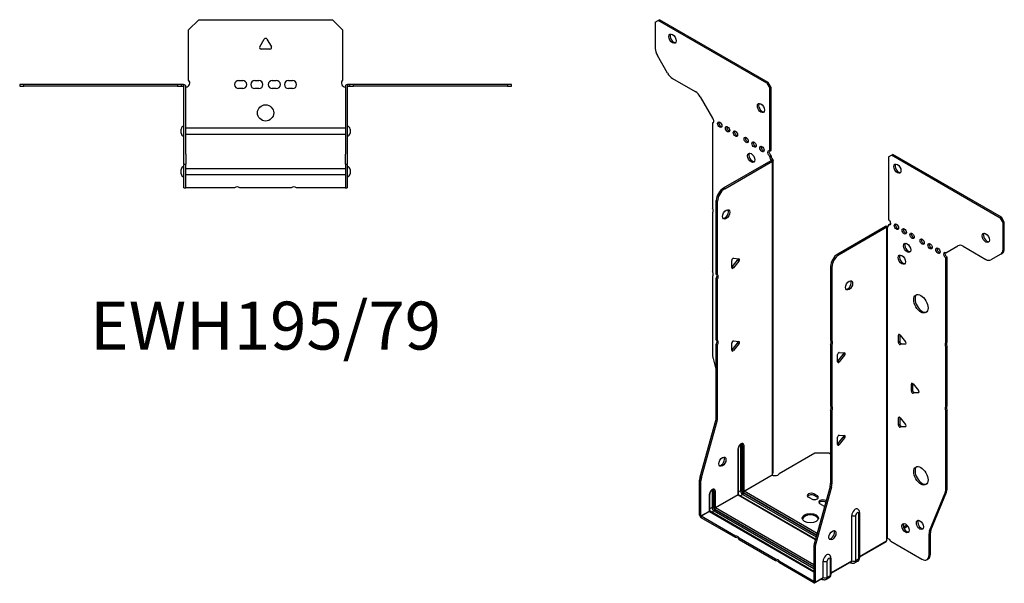
# Model space of a CAD drawing. Units: millimetres. Extents: x -276 to 365, y -351 to 389.
# Drawn here: x -121 to 365, y -351 to -73 of the extents above; entities that cross this region are included whole.
import ezdxf

# ---------------------------------------------------------------- set-up
doc = ezdxf.new("R2010")
doc.units = ezdxf.units.MM
doc.styles.get("Standard").update_dxf_attribs({"font": 'arial.ttf'})

# ---------------------------------------------------------------- blocks, each defined once
blk = doc.blocks.new('EWH195_79-Top')
at = {"layer": ''}
for p, q in [((-38, 26.98), (-33, 31.98)), ((-33, 31.98), (33, 31.98)), ((33, 31.98), (38, 26.98)), ((-38, 2.18), (-38, 26.98)), ((38, 26.98), (38, 2.18)), ((-2.86, 18.63), (-0.69, 22.38)), ((0.69, 22.38), (2.86, 18.63)), ((2.16, 17.43), (-2.16, 17.43)), ((-121.47, 0), (-121.47, -0.9)), ((-119.47, 0), (-121.47, 0)), ((-119.47, -0.9), (-119.47, 0)), ((-43.47, 0), (-119.47, 0)), ((-43.47, 0), (-43.47, -0.9)), ((-41.47, 0), (-43.47, 0)), ((-40.47, 0), (-41.47, 0)), ((-41.47, -0.9), (-41.47, 0)), ((-40.47, -0.6), (-40.47, 0)), ((-13.3, 1.98), (-11.3, 1.98)), ((-5.3, 1.98), (-3.3, 1.98)), ((3.3, 1.98), (5.3, 1.98)), ((11.3, 1.98), (13.3, 1.98)), ((41.47, 0), (40.47, 0)), ((40.47, 0), (40.47, -0.6)), ((43.47, 0), (41.47, 0)), ((41.47, 0), (41.47, -0.9)), ((43.47, -0.9), (43.47, 0)), ((119.47, 0), (43.47, 0)), ((121.47, 0), (119.47, 0)), ((119.47, 0), (119.47, -0.9)), ((121.47, -0.9), (121.47, 0)), ((-121.47, -0.9), (-119.47, -0.9)), ((-43.47, -0.9), (-119.47, -0.9)), ((-43.47, -0.9), (-41.47, -0.9)), ((-41.47, -0.9), (-40.47, -0.9)), ((-40.47, -0.9), (-40.47, -0.6)), ((-40.37, -34.37), (-40.37, -1)), ((-39.47, -34.37), (-39.47, -1)), ((-11.3, -2.02), (-13.3, -2.02)), ((-3.3, -2.02), (-5.3, -2.02)), ((5.3, -2.02), (3.3, -2.02)), ((13.3, -2.02), (11.3, -2.02)), ((39.47, -1), (39.47, -34.37)), ((40.37, -1), (40.37, -34.37)), ((40.47, -0.6), (40.47, -0.9)), ((40.47, -0.9), (41.47, -0.9)), ((41.47, -0.9), (43.47, -0.9)), ((119.47, -0.9), (43.47, -0.9)), ((119.47, -0.9), (121.47, -0.9)), ((-41.72, -24.03), (-41.72, -22.01)), ((-39.47, -21.42), (-39.37, -21.42)), ((-39.37, -21.42), (39.37, -21.42)), ((39.37, -21.42), (39.47, -21.42)), ((41.72, -22.01), (41.72, -24.03)), ((-39.37, -24.62), (-39.47, -24.62)), ((39.37, -24.62), (-39.37, -24.62)), ((39.47, -24.62), (39.37, -24.62)), ((-40.37, -39.37), (-40.37, -34.37)), ((-39.47, -34.37), (-39.47, -39.37)), ((39.47, -39.37), (39.47, -34.37)), ((40.37, -34.37), (40.37, -39.37)), ((-41.72, -44.03), (-41.72, -42.01)), ((-40.37, -39.37), (-40.37, -39.7)), ((-40.37, -39.37), (-39.47, -39.37)), ((-40.37, -50.69), (-40.37, -39.7)), ((-39.47, -39.7), (-39.47, -39.37)), ((-39.47, -50.69), (-39.47, -39.7)), ((-39.47, -41.42), (-39.37, -41.42)), ((-39.37, -41.42), (39.37, -41.42)), ((39.37, -41.42), (39.47, -41.42)), ((39.47, -39.37), (39.47, -39.7)), ((39.47, -39.37), (40.37, -39.37)), ((39.47, -39.7), (39.47, -50.69)), ((40.37, -39.7), (40.37, -39.37)), ((40.37, -39.7), (40.37, -50.69)), ((41.72, -42.01), (41.72, -44.03)), ((-39.37, -44.62), (-39.47, -44.62)), ((39.37, -44.62), (-39.37, -44.62)), ((39.47, -44.62), (39.37, -44.62)), ((-40.37, -51.02), (-40.37, -50.69)), ((-40.37, -51.02), (-39.47, -51.02)), ((-39.47, -50.69), (-39.47, -51.02)), ((-39.47, -51.02), (-39.37, -51.02)), ((-15.32, -51.02), (-39.37, -51.02)), ((12.68, -51.02), (-12.68, -51.02)), ((39.37, -51.02), (15.32, -51.02)), ((39.37, -51.02), (39.47, -51.02)), ((39.47, -51.02), (39.47, -50.69)), ((39.47, -51.02), (40.37, -51.02)), ((40.37, -50.69), (40.37, -51.02))]:
    blk.add_line(p, q, dxfattribs=at)
blk.add_circle((0, -14.02), 4, dxfattribs=at)
for centre, radius, start, end in [((0, 21.98), 0.8, 30, 150), ((-2.16, 18.23), 0.8, 150, 270), ((2.16, 18.23), 0.8, 270, 30), ((-39.5, 0.78), 2.05, 273.5755, 42.9703), ((-13.3, -0.02), 2, 90, 270), ((-11.3, -0.02), 2, 270, 90), ((-5.3, -0.02), 2, 90, 270), ((-3.3, -0.02), 2, 270, 90), ((3.3, -0.02), 2, 90, 270), ((5.3, -0.02), 2, 270, 90), ((11.3, -0.02), 2, 90, 270), ((13.3, -0.02), 2, 270, 90), ((39.5, 0.78), 2.05, 137.0297, 266.4245), ((-40.47, -1), 0.1, 0, 18.3265), ((-40.47, -1), 1, 0, 18.3265), ((40.47, -1), 1, 161.6735, 180), ((40.47, -1), 0.1, 161.6735, 180), ((-40.22, -22.01), 1.5, 95.7392, 180), ((-40.22, -24.03), 1.5, 180, 264.2608), ((40.22, -22.01), 1.5, 0, 84.2608), ((40.22, -24.03), 1.5, 275.7392, 0), ((-40.22, -42.01), 1.5, 95.7392, 180), ((40.22, -42.01), 1.5, 0, 84.2608), ((-40.22, -44.03), 1.5, 180, 264.2608), ((40.22, -44.03), 1.5, 275.7392, 0), ((-14, -52.52), 2, 48.5904, 131.4096), ((14, -52.52), 2, 48.5904, 131.4096)]:
    blk.add_arc(centre, radius, start, end, dxfattribs=at)
for points, knots in [([(-40.47, 0), (-40.34, 0), (-40.21, -0.03), (-39.97, -0.13), (-39.86, -0.2), (-39.71, -0.35), (-39.66, -0.41), (-39.58, -0.54), (-39.55, -0.61), (-39.52, -0.69)], [0, 0, 0, 0, 0.0398384, 0.0398384, 0.0791351, 0.0791351, 0.1025996, 0.1025996, 0.1260856, 0.1260856, 0.1260856, 0.1260856]), ([(39.52, -0.69), (39.56, -0.56), (39.63, -0.45), (39.8, -0.25), (39.9, -0.17), (40.08, -0.08), (40.16, -0.05), (40.31, -0.01), (40.39, 0), (40.47, 0)], [0, 0, 0, 0, 0.0388321, 0.0388321, 0.0776902, 0.0776902, 0.1017558, 0.1017558, 0.1257827, 0.1257827, 0.1257827, 0.1257827]), ([(-40.38, -0.97), (-40.38, -0.96), (-40.38, -0.95), (-40.39, -0.94), (-40.4, -0.93), (-40.42, -0.92), (-40.43, -0.91), (-40.45, -0.9), (-40.46, -0.9), (-40.47, -0.9)], [0, 0, 0, 0, 0.00270019, 0.00270019, 0.00577332, 0.00577332, 0.0095422, 0.0095422, 0.01545704, 0.01545704, 0.01545704, 0.01545704]), ([(-39.37, -1.27), (-39.39, -1.27), (-39.4, -1.27), (-39.41, -1.27), (-39.42, -1.27), (-39.44, -1.26), (-39.45, -1.26), (-39.46, -1.25), (-39.46, -1.24), (-39.47, -1.22), (-39.47, -1.21), (-39.47, -1.21)], [0, 0, 0, 0, 0.00414947, 0.00414947, 0.00985575, 0.00985575, 0.01607896, 0.01607896, 0.022844, 0.022844, 0.03216191, 0.03216191, 0.03216191, 0.03216191]), ([(39.47, -1.21), (39.47, -1.22), (39.47, -1.24), (39.46, -1.25), (39.45, -1.26), (39.44, -1.26), (39.43, -1.27), (39.41, -1.27), (39.4, -1.27), (39.39, -1.27), (39.38, -1.27), (39.37, -1.27)], [0, 0, 0, 0, 0.00748678, 0.00748678, 0.01585951, 0.01585951, 0.02318816, 0.02318816, 0.02824891, 0.02824891, 0.0322523, 0.0322523, 0.0322523, 0.0322523]), ([(40.47, -0.9), (40.47, -0.9), (40.45, -0.9), (40.43, -0.91), (40.42, -0.91), (40.4, -0.93), (40.4, -0.93), (40.39, -0.95), (40.38, -0.95), (40.38, -0.96), (40.38, -0.96), (40.38, -0.97)], [0, 0, 0, 0, 0.00360947, 0.00360947, 0.00631481, 0.00631481, 0.00848354, 0.00848354, 0.00949281, 0.00949281, 0.01048091, 0.01048091, 0.01048091, 0.01048091])]:
    blk.add_open_spline(points, degree=3, knots=knots, dxfattribs=at)
for points in [[(-39.43, -1.27), (-39.41, -1.27), (-39.39, -1.27), (-39.37, -1.27)], [(39.37, -1.27), (39.39, -1.27), (39.41, -1.27), (39.43, -1.27)]]:
    blk.add_open_spline(points, degree=3, dxfattribs=at)
blk = doc.blocks.new('EWH195_79-ISO')
at = {"layer": ''}
for p, q in [((-79.8, 148.17), (-78.38, 148.99)), ((-79.8, 148.17), (-79.8, 135.16)), ((-78.38, 148.99), (-77.75, 149.35)), ((-24.64, 117.96), (-78.38, 148.99)), ((-24.01, 118.33), (-77.75, 149.35)), ((-73.76, 123.02), (-78.76, 131.68)), ((-71.26, 120.38), (-60.05, 113.91)), ((-24.01, 118.33), (-24.64, 117.96)), ((-24.64, 117.96), (-23.23, 115.51)), ((-22.59, 115.88), (-24.01, 118.33)), ((-23.23, 115.51), (-22.59, 115.88)), ((-23.23, 84.48), (-23.23, 115.51)), ((-22.59, 84.85), (-22.59, 115.88)), ((-57.55, 111.27), (-51.51, 100.81)), ((-51.51, 100.81), (-51.51, 100.74)), ((-51.51, 98.43), (-50.88, 98.8)), ((-51.51, 98.43), (-51.51, 56.33)), ((-23.23, 84.48), (-22.59, 84.85)), ((36.83, 82.46), (37.47, 82.83)), ((91.21, 51.81), (37.47, 82.83)), ((-46.12, 66.29), (-22.52, 79.91)), ((-45.48, 65.92), (-21.89, 79.54)), ((-22.59, 82.4), (-23.23, 82.03)), ((-23.23, 81.63), (-23.23, 82.03)), ((-22.59, 81.99), (-23.23, 81.63)), ((-22.59, 81.99), (-22.59, 82.4)), ((-22.52, 80.06), (-22.31, 80.19)), ((-22.52, 79.91), (-22.52, 80.06)), ((-21.89, 79.54), (-22.52, 79.91)), ((-22.5, 79.93), (-21.7, 79.69)), ((-22.31, 80.19), (-21.89, 80.43)), ((-21.89, -74.76), (-21.89, 79.54)), ((-21.59, -74.01), (-21.59, 79.96)), ((35.42, 81.65), (36.83, 82.46)), ((35.42, 81.65), (35.42, 50.62)), ((90.57, 51.44), (36.83, 82.46)), ((-45.48, 65.92), (-46.12, 66.29)), ((-49.66, 23.85), (-49.66, 60.16)), ((-49.66, 60.16), (-49.02, 59.8)), ((-49.02, 23.48), (-49.02, 59.8)), ((-51.51, 54.17), (-51.51, 24.9)), ((91.21, 51.81), (90.57, 51.44)), ((90.57, 51.44), (91.99, 48.99)), ((92.62, 49.36), (91.21, 51.81)), ((91.99, 48.99), (92.62, 49.36)), ((91.99, 35.98), (91.99, 48.99)), ((92.62, 36.35), (92.62, 49.36)), ((33.93, 47.31), (10.34, 33.69)), ((34.57, 46.95), (10.97, 33.32)), ((34.57, 46.95), (33.93, 47.31)), ((34.6, 46.96), (34.19, 47.42)), ((34.57, -107.36), (34.57, 46.95)), ((34.92, 47.14), (34.71, 47.02)), ((34.71, 47.02), (34.71, -106.8)), ((35.35, 47.38), (34.92, 47.14)), ((35.42, 48.17), (36.06, 48.54)), ((35.42, 48.17), (35.42, 47.76)), ((63.7, 34.29), (69.74, 37.78)), ((72.24, 37.53), (83.45, 31.05)), ((90.95, 33.69), (91.59, 34.06)), ((92.62, 36.35), (91.99, 35.98)), ((-41.98, 27), (-41.98, 30.54)), ((-41.77, 27.3), (-39.12, 30.59)), ((-41.14, 31.59), (-38.48, 31.36)), ((-38.48, 30.23), (-41.14, 26.93)), ((-38.48, 30.23), (-39.12, 30.59)), ((10.97, 33.32), (10.34, 33.69)), ((64.34, 32.21), (63.7, 31.84)), ((63.7, -10.19), (63.7, 31.84)), ((64.34, -9.82), (64.34, 32.21)), ((90.95, 33.69), (85.95, 30.81)), ((-41.14, 26.93), (-41.77, 27.3)), ((6.8, 27.57), (6.8, -8.75)), ((6.8, 27.57), (7.44, 27.2)), ((7.44, 27.2), (7.44, -9.12)), ((-51.51, 22.74), (-51.51, -16.3)), ((-49.66, 23.85), (-49.02, 23.48)), ((-49.66, -8.57), (-49.66, 21.69)), ((-49.02, 21.32), (-49.66, 21.69)), ((-49.02, -8.93), (-49.02, 21.32)), ((-49.66, -8.57), (-49.02, -8.93)), ((-41.14, -9.23), (-38.48, -9.47)), ((6.8, -8.75), (7.44, -9.12)), ((40.9, -6.05), (40.34, -6.38)), ((40.34, -9.91), (40.34, -6.38)), ((40.97, -9.55), (40.34, -9.91)), ((40.97, -6.1), (40.97, -9.55)), ((41.18, -6.3), (43.83, -9.6)), ((-49.66, -46.86), (-49.66, -10.73)), ((-49.02, -11.09), (-49.66, -10.73)), ((-49.02, -47.22), (-49.02, -11.09)), ((-41.98, -13.82), (-41.98, -10.29)), ((-41.77, -13.53), (-39.12, -10.23)), ((-41.14, -13.9), (-41.77, -13.53)), ((-38.48, -10.6), (-41.14, -13.9)), ((-38.48, -10.6), (-39.12, -10.23)), ((6.8, -10.91), (6.8, -41.16)), ((7.44, -11.28), (6.8, -10.91)), ((7.44, -11.28), (7.44, -41.53)), ((41.82, -10.6), (41.18, -10.97)), ((43.83, -10.73), (41.18, -10.97)), ((41.82, -10.6), (44.11, -10.4)), ((44.04, -10.61), (43.83, -10.73)), ((63.7, -10.19), (64.34, -9.82)), ((64.34, -11.98), (63.7, -12.35)), ((63.7, -41.62), (63.7, -12.35)), ((64.34, -41.26), (64.34, -11.98)), ((-51.28, -17.9), (-49.66, -23.72)), ((10.23, -19.47), (10.23, -15.94)), ((10.44, -19.18), (13.09, -15.88)), ((10.44, -19.18), (11.08, -19.55)), ((11.08, -14.88), (13.73, -15.12)), ((13.73, -16.25), (11.08, -19.55)), ((13.09, -15.88), (13.73, -16.25)), ((47.26, -30.14), (46.7, -30.47)), ((46.7, -34), (46.7, -30.47)), ((47.34, -33.63), (46.7, -34)), ((47.34, -30.19), (47.34, -33.63)), ((47.55, -30.39), (50.2, -33.69)), ((48.18, -34.69), (47.55, -35.06)), ((50.2, -34.82), (47.55, -35.06)), ((48.18, -34.69), (50.48, -34.48)), ((50.41, -34.7), (50.2, -34.82)), ((6.8, -41.16), (7.44, -41.53)), ((6.8, -43.32), (6.8, -79.45)), ((7.44, -43.69), (6.8, -43.32)), ((7.44, -43.69), (7.44, -79.82)), ((63.7, -41.62), (64.34, -41.26)), ((64.34, -43.42), (63.7, -43.78)), ((64.34, -82.45), (64.34, -43.42)), ((-57.66, -76.3), (-49.89, -48.46)), ((-49.89, -48.46), (-49.26, -48.82)), ((-49.02, -47.22), (-49.66, -46.86)), ((40.9, -46.88), (40.34, -47.2)), ((40.34, -50.74), (40.34, -47.2)), ((40.97, -46.92), (40.97, -50.37)), ((41.18, -47.13), (43.83, -50.43)), ((63.7, -82.82), (63.7, -43.78)), ((-57.02, -76.67), (-49.26, -48.82)), ((40.97, -50.37), (40.34, -50.74)), ((41.82, -51.43), (41.18, -51.79)), ((43.83, -51.56), (41.18, -51.79)), ((41.82, -51.43), (44.11, -51.22)), ((44.04, -51.44), (43.83, -51.56)), ((10.23, -60.3), (10.23, -56.76)), ((10.44, -60.01), (13.09, -56.71)), ((11.08, -55.71), (13.73, -55.94)), ((13.73, -57.08), (11.08, -60.37)), ((13.09, -56.71), (13.73, -57.08)), ((-38.94, -62.58), (-38.94, -85.03)), ((-38.8, -84.82), (-38.8, -62.37)), ((-37.63, -60.72), (-37.63, -83.17)), ((-36.93, -83.17), (-36.93, -60.72)), ((-36.93, -60.72), (-36.68, -60.86)), ((-36.68, -60.86), (-36.68, -83.31)), ((-35.97, -83.31), (-35.97, -60.86)), ((10.44, -60.01), (11.08, -60.37)), ((-18.6, -74.57), (-1.06, -64.44)), ((-1.06, -64.44), (6.01, -64.44)), ((6.01, -64.44), (6.8, -64.9)), ((-57.02, -76.67), (-57.66, -76.3)), ((-35.97, -83.31), (-22.03, -75.27)), ((-22, -75.41), (-35.9, -83.44)), ((-57.89, -95.24), (-57.89, -77.9)), ((-57.89, -77.9), (-57.26, -78.27)), ((-57.26, -95.6), (-57.26, -78.27)), ((6.57, -81.05), (-1.2, -108.9)), ((7.2, -81.42), (-0.56, -109.26)), ((6.57, -81.05), (7.2, -81.42)), ((7.44, -79.82), (6.8, -79.45)), ((64.34, -82.45), (63.7, -82.82)), ((-53.08, -85.11), (-53.08, -93.19)), ((-52.94, -92.99), (-52.94, -84.91)), ((-51.78, -83.25), (-51.78, -91.34)), ((-51.07, -91.34), (-51.07, -83.25)), ((-51.07, -83.25), (-50.82, -83.4)), ((-50.82, -83.4), (-50.82, -91.48)), ((-50.11, -91.48), (-50.11, -83.4)), ((-50.11, -91.48), (-38.94, -85.03)), ((-38.87, -85.15), (-50.04, -91.6)), ((-38.87, -85.15), (-0.72, -107.18)), ((-37.63, -83.17), (-38.8, -83.84)), ((-0.68, -107.03), (-38.62, -85.13)), ((-36.61, -84.95), (-37.77, -85.62)), ((-36.61, -84.95), (-0.36, -105.88)), ((-36.25, -84.05), (-0.09, -104.93)), ((-0.16, -105.17), (-36.25, -84.34)), ((0.1, -104.22), (-35.9, -83.44)), ((-2.69, -87.18), (-4.1, -86.36)), ((-1.27, -84.73), (0.14, -85.55)), ((-1.27, -84.73), (-1.27, -85.47)), ((0.14, -86.28), (-1.27, -85.47)), ((0.14, -85.55), (0.14, -86.28)), ((55.7, -103.02), (63.47, -84.15)), ((56.34, -102.66), (64.11, -83.78)), ((63.47, -84.15), (64.11, -83.78)), ((-51.78, -91.34), (-52.94, -92.01)), ((-50.4, -92.21), (-1.43, -120.48)), ((-1.43, -119.67), (-50.04, -91.6)), ((2.97, -90.45), (1.56, -89.63)), ((4.38, -88), (4.6, -88.12)), ((4.38, -88), (4.38, -88.73)), ((4.42, -88.75), (4.38, -88.73)), ((-57.89, -95.24), (-57.26, -95.6)), ((-57.26, -95.6), (-53.08, -93.19)), ((-53.01, -93.32), (-57.19, -95.73)), ((-40.18, -105.54), (-57.19, -95.73)), ((-57.19, -95.73), (-57.19, -96.46)), ((-40.18, -106.28), (-57.19, -96.46)), ((-53.01, -93.32), (-1.43, -123.1)), ((-1.43, -122.93), (-52.76, -93.29)), ((-50.75, -93.11), (-51.91, -93.78)), ((-50.75, -93.11), (-1.43, -121.59)), ((-1.43, -120.77), (-50.4, -92.5)), ((17.23, -117.79), (17.23, -95.34)), ((19.24, -117.73), (19.24, -95.28)), ((20.67, -94.45), (20.67, -116.91)), ((21.11, -93.84), (21.11, -116.3)), ((44.54, -100.17), (42.83, -101.15)), ((44.93, -100.68), (43.08, -101.75)), ((-40.18, -106.28), (-40.18, -105.54)), ((-20.38, -116.97), (-38.31, -106.62)), ((-38.31, -106.62), (-38.31, -107.36)), ((55.47, -104.35), (56.1, -103.98)), ((55.47, -114.86), (55.47, -104.35)), ((56.34, -102.66), (55.7, -103.02)), ((56.1, -114.5), (56.1, -103.98)), ((-20.38, -117.71), (-38.31, -107.36)), ((-1.43, -110.49), (-1.43, -127.83)), ((-1.43, -110.49), (-0.8, -110.86)), ((-0.56, -109.26), (-1.2, -108.9)), ((-0.8, -110.86), (-0.8, -128.2)), ((21.11, -115.55), (34.42, -107.86)), ((34.18, -108.34), (21.11, -115.89)), ((36.52, -108), (51.93, -116.9)), ((6.97, -116.38), (6.97, -124.46)), ((56.1, -114.5), (55.47, -114.86)), ((-20.38, -117.71), (-20.38, -116.97)), ((-1.5, -127.87), (-18.51, -118.05)), ((-18.51, -118.05), (-18.51, -118.79)), ((-1.5, -128.61), (-18.51, -118.79)), ((3.09, -125.95), (3.09, -117.87)), ((5.1, -125.9), (5.1, -117.81)), ((6.53, -116.99), (6.53, -125.07)), ((6.97, -123.72), (17.23, -117.79)), ((17.03, -118.25), (6.97, -124.06)), ((16.48, -118.56), (16.83, -118.76)), ((20.18, -117.98), (18.76, -118.81)), ((20.67, -116.91), (19.24, -117.73)), ((54.43, -117.15), (55.07, -116.78)), ((2.88, -126.41), (-1, -128.66)), ((-0.8, -128.2), (3.09, -125.95)), ((6.04, -126.15), (4.61, -126.97)), ((6.53, -125.07), (5.1, -125.9)), ((-1.5, -127.87), (-1.43, -127.83)), ((-1.5, -128.61), (-1.5, -127.87)), ((-1.43, -127.83), (-0.8, -128.2)), ((2.34, -126.73), (2.69, -126.93))]:
    blk.add_line(p, q, dxfattribs=at)
for centre, major_axis in [((-71.31, 140.01), (1.25, -2.17)), ((-27.61, 105.79), (1.25, -2.17)), ((-47.98, 97.55), (-0.75, 1.3)), ((-44.09, 95.3), (-0.75, 1.3)), ((-40.2, 93.06), (-0.75, 1.3)), ((-34.9, 89.99), (-0.75, 1.3)), ((-31.01, 87.75), (-0.75, 1.3)), ((-32.42, 81.22), (1.25, -2.17)), ((-27.12, 85.5), (-0.75, 1.3)), ((39.8, 75.85), (-1.25, 2.17)), ((-44.78, 53.26), (1.25, 2.17)), ((39.31, 47.15), (-0.75, 1.3)), ((43.2, 44.91), (-0.75, 1.3)), ((47.09, 42.66), (-0.75, 1.3)), ((83.5, 41.64), (-1.25, 2.17)), ((44.61, 36.74), (-1.25, 2.17)), ((52.04, 39.8), (-0.75, 1.3)), ((55.93, 37.56), (-0.75, 1.3)), ((59.82, 35.31), (-0.75, 1.3)), ((42, 30.9), (-1.25, 2.17)), ((15.92, 18.22), (-1.25, -2.17)), ((51.4, 9.14), (-2.5, 4.33)), ((-46.65, -68.82), (1.25, 2.17)), ((51.4, -75.77), (-2.5, 4.33)), ((-3.18, -96.69), (4, 0)), ((43.8, -101.6), (-1.25, 2.17)), ((50.94, -100), (-1.25, 2.17)), ((7.69, -105.09), (-1.25, -2.17))]:
    blk.add_ellipse(centre, major_axis=major_axis, ratio=0.57735, dxfattribs=at)
for centre, major_axis, start_param, end_param in [((-70.68, 140.37), (-1.25, 2.17), 0.257391, 2.884202), ((-76.26, 133.12), (-2.5, 4.33), 0.785398, 1.570796), ((-71.26, 124.46), (-2.5, 4.33), 1.570796, 2.356194), ((-60.05, 109.82), (-2.5, 4.33), 4.712389, 5.497787), ((-26.98, 106.16), (-1.25, 2.17), 0.257391, 2.884202), ((-51.87, 99.79), (0.75, -1.3), 5.837624, 8.299543), ((-51.23, 100.16), (0.75, -1.3), 5.837624, 5.845036), ((-47.34, 97.91), (0.75, -1.3), 3.579742, 5.845036), ((-43.45, 95.67), (0.75, -1.3), 3.579742, 5.845036), ((-39.56, 93.42), (0.75, -1.3), 3.579742, 5.845036), ((-34.26, 90.36), (0.75, -1.3), 3.579742, 5.845036), ((-30.37, 88.12), (0.75, -1.3), 3.579742, 5.845036), ((-31.79, 81.58), (-1.25, 2.17), 0.257391, 2.884202), ((-26.48, 85.87), (0.75, -1.3), 3.579742, 5.845036), ((-23.23, 83.26), (-0.75, 1.3), 5.497787, 8.63938), ((-22.59, 83.63), (0.75, -1.3), 3.579742, 5.497787), ((-22.17, 81.01), (0.75, -1.3), 3.926991, 5.15795), ((-21.53, 81.38), (-0.75, 1.3), 0.785398, 2.016358), ((-22.59, 79.95), (0.1, 0), 5.497787, 5.817645), ((-22.59, 79.95), (-1, 0), 2.356194, 2.676053), ((40.44, 76.22), (-1.25, 2.17), 0.257391, 2.884202), ((-46.12, 62.2), (-2.5, -4.33), 3.926991, 5.497787), ((-45.48, 61.84), (2.5, 4.33), 0.785398, 2.356194), ((-52.58, 55.87), (1, -1.73), 0.062664, 1.508132), ((-45.41, 53.63), (-1.25, -2.17), 0.257391, 2.884202), ((35.42, 49.4), (0.75, -1.3), 5.497787, 8.63938), ((34.64, 46.91), (1, 0), 2.036336, 2.356194), ((34.64, 46.91), (-0.1, 0), 5.177929, 5.497787), ((34.36, 48.38), (0.75, -1.3), 5.837624, 7.068583), ((35, 48.74), (-0.75, 1.3), 2.696031, 2.703444), ((36.06, 49.76), (0.75, -1.3), 5.497787, 5.845036), ((39.95, 47.52), (0.75, -1.3), 3.579742, 5.845036), ((43.83, 45.27), (0.75, -1.3), 3.579742, 5.845036), ((47.72, 43.03), (0.75, -1.3), 3.579742, 5.845036), ((84.14, 42.01), (-1.25, 2.17), 0.257391, 2.884202), ((45.25, 37.11), (-1.25, 2.17), 0.257391, 2.884202), ((52.67, 40.17), (0.75, -1.3), 3.579742, 5.845036), ((56.56, 37.93), (0.75, -1.3), 3.579742, 5.845036), ((60.45, 35.68), (0.75, -1.3), 3.579742, 5.845036), ((63.7, 33.07), (-0.75, 1.3), 5.497787, 8.63938), ((64.34, 33.43), (0.75, -1.3), 3.579742, 5.497787), ((72.24, 33.45), (-2.5, 4.33), 5.497787, 6.283185), ((88.45, 38.02), (2.5, -4.33), 0, 0.785398), ((89.09, 38.39), (2.5, -4.33), 0, 0.785398), ((-41.42, 30.87), (0.4, 0.693), 0.261799, 2.356194), ((-39.4, 31), (0.4, 0.693), 4.45059, 5.603046), ((-38.77, 30.63), (0.4, 0.693), 4.45059, 6.544985), ((10.34, 29.61), (-2.5, -4.33), 3.926991, 5.497787), ((10.97, 29.24), (2.5, 4.33), 0.785398, 2.356194), ((42.63, 31.27), (-1.25, 2.17), 0.257391, 2.884202), ((83.45, 35.14), (2.5, -4.33), 5.497787, 6.283185), ((-52.58, 24.43), (1, -1.73), 0.062664, 1.508132), ((-42.06, 27.7), (0.4, 0.693), 4.052319, 4.45059), ((-41.42, 27.33), (-0.4, -0.693), 5.497787, 7.592182), ((-50.72, 22.16), (1, 1.73), 4.775053, 6.220521), ((-50.08, 21.79), (1, 1.73), 4.775053, 6.220521), ((15.29, 18.59), (-1.25, -2.17), 0.257391, 2.884202), ((52.04, 9.51), (-2.5, 4.33), 0.127625, 3.013967), ((-50.72, -10.26), (1, 1.73), 4.775053, 6.220521), ((-50.08, -10.63), (1, 1.73), 4.775053, 6.220521), ((-41.42, -9.96), (0.4, 0.693), 0.261799, 2.356194), ((-39.4, -9.83), (0.4, 0.693), 4.45059, 5.603046), ((-38.77, -10.2), (0.4, 0.693), 4.45059, 6.544985), ((5.74, -10.44), (1, 1.73), 4.775053, 6.220521), ((6.38, -10.81), (1, 1.73), 4.775053, 6.220521), ((40.9, -6.71), (-0.4, 0.693), 4.974188, 7.068583), ((41.54, -9.87), (0.4, -0.693), 3.926991, 6.021386), ((43.55, -10), (0.4, -0.693), 6.021386, 8.115781), ((-42.06, -13.13), (0.4, 0.693), 4.052319, 4.45059), ((-41.42, -13.49), (-0.4, -0.693), 5.497787, 7.592182), ((40.9, -10.24), (0.4, -0.693), 3.926991, 6.021386), ((64.76, -11.88), (-1, 1.73), 0.062664, 1.508132), ((65.4, -11.51), (-1, 1.73), 0.062664, 1.508132), ((-47.98, -18.34), (-2.5, 4.33), 0.785398, 1.151917), ((10.8, -15.61), (0.4, 0.693), 0.261799, 2.356194), ((10.16, -18.78), (0.4, 0.693), 4.052319, 4.45059), ((12.81, -15.48), (0.4, 0.693), 4.45059, 5.603046), ((13.45, -15.85), (0.4, 0.693), 4.45059, 6.544985), ((10.8, -19.15), (-0.4, -0.693), 5.497787, 7.592182), ((47.26, -30.79), (-0.4, 0.693), 4.974188, 7.068583), ((47.26, -34.33), (0.4, -0.693), 3.926991, 6.021386), ((47.9, -33.96), (0.4, -0.693), 3.926991, 6.021386), ((49.92, -34.09), (0.4, -0.693), 6.021386, 8.115781), ((5.74, -42.86), (1, 1.73), 4.775053, 6.220521), ((6.38, -43.22), (1, 1.73), 4.775053, 6.220521), ((64.76, -43.32), (-1, 1.73), 0.062664, 1.508132), ((65.4, -42.95), (-1, 1.73), 0.062664, 1.508132), ((-53.19, -48.9), (-2.5, -4.33), 1.989675, 2.356194), ((-52.56, -49.27), (2.5, 4.33), 5.131268, 5.497787), ((40.9, -47.53), (-0.4, 0.693), 4.974188, 7.068583), ((40.9, -51.06), (0.4, -0.693), 3.926991, 6.021386), ((41.54, -50.7), (0.4, -0.693), 3.926991, 6.021386), ((43.55, -50.83), (0.4, -0.693), 6.021386, 8.115781), ((10.8, -56.44), (0.4, 0.693), 0.261799, 2.356194), ((12.81, -56.31), (0.4, 0.693), 4.45059, 5.603046), ((13.45, -56.67), (0.4, 0.693), 4.45059, 6.544985), ((-37.46, -61.72), (1.05, 1.82), 5.497787, 8.63938), ((-39.3, -62.37), (0.5, 0), 5.497787, 6.283185), ((-38.41, -61.17), (0.55, 0.953), 5.497787, 5.995637), ((-37.28, -60.92), (-0.5, 0), 3.926991, 5.497787), ((-38.06, -61.37), (0.8, 1.39), 5.497787, 6.093006), ((-37.81, -61.51), (0.8, 1.39), 5.497787, 6.283185), ((-36.33, -60.66), (-0.5, 0), 0.785398, 2.356194), ((10.16, -59.6), (0.4, 0.693), 4.052319, 4.45059), ((10.8, -59.97), (-0.4, -0.693), 5.497787, 7.592182), ((-47.29, -68.45), (-1.25, -2.17), 0.257391, 2.884202), ((52.04, -75.4), (-2.5, 4.33), 0.127625, 3.013967), ((-54.36, -75.86), (-2.5, -4.33), 5.131268, 5.497787), ((-53.72, -76.22), (2.5, 4.33), 1.989675, 2.356194), ((-20.63, -74.86), (1.03, 1.78), 1.838023, 2.109807), ((-20.65, -74.53), (2.05, 0), 3.989396, 6.24776), ((-51.6, -84.25), (1.05, 1.82), 5.497787, 8.63938), ((-52.2, -83.91), (0.8, 1.39), 5.497787, 6.093006), ((-51.95, -84.05), (0.8, 1.39), 5.497787, 6.283185), ((3.27, -81.49), (-2.5, -4.33), 1.989675, 2.356194), ((3.9, -81.86), (2.5, 4.33), 5.131268, 5.497787), ((60.81, -80.41), (-2.5, 4.33), 3.560472, 3.926991), ((-53.44, -84.91), (0.5, 0), 5.497787, 6.283185), ((-52.55, -83.7), (0.55, 0.953), 5.497787, 5.995637), ((-51.42, -83.46), (-0.5, 0), 3.926991, 5.497787), ((-50.47, -83.19), (-0.5, 0), 0.785398, 2.356194), ((-39.3, -84.82), (0.5, 0), 5.497787, 6.283185), ((-38.87, -85.07), (0.05, -0.0866), 3.926991, 5.497787), ((-38.87, -85.56), (0.25, 0.433), 0, 0.785398), ((-37.28, -83.38), (-0.5, 0), 3.926991, 5.497787), ((-36.61, -83.76), (0.73, -1.26), 3.926991, 5.497787), ((-36.25, -83.56), (-0.475, 0.823), 0.785398, 2.356194), ((-36.25, -83.56), (0.3, -0.52), 3.926991, 5.497787), ((-36.33, -83.11), (-0.5, 0), 0.785398, 2.356194), ((-36.61, -84.54), (-0.25, -0.433), 0.785398, 2.356194), ((-35.9, -83.85), (-0.25, -0.433), 3.926991, 5.497787), ((-35.9, -83.36), (-0.05, 0.0866), 0.785398, 2.356194), ((-2.69, -85.55), (-2, 0), 3.926991, 7.068583), ((-2.69, -86.28), (-2, 0), 3.926991, 5.959357), ((-1.27, -86.36), (2, 0), 3.926991, 7.068583), ((-1.27, -87.1), (2, 0), 0.323828, 0.785398), ((60.17, -80.78), (2.5, -4.33), 0.418879, 0.785398), ((-51.42, -91.54), (-0.5, 0), 3.926991, 5.497787), ((-50.75, -91.93), (0.73, -1.26), 3.926991, 5.497787), ((-50.4, -91.72), (-0.475, 0.823), 0.785398, 2.356194), ((-50.4, -91.72), (0.3, -0.52), 3.926991, 5.497787), ((-50.47, -91.28), (-0.5, 0), 0.785398, 2.356194), ((-50.04, -92.01), (-0.25, -0.433), 3.926991, 5.497787), ((-50.04, -91.52), (-0.05, 0.0866), 0.785398, 2.356194), ((2.97, -88.81), (-2, 0), 3.926991, 7.068583), ((2.97, -89.55), (-2, 0), 3.926991, 5.959357), ((4.38, -89.63), (-2, 0), 0.785398, 1.307278), ((19, -94.31), (1.25, 2.17), 6.212058, 8.63938), ((-57.19, -95.64), (-0.5, 0.866), 0.785398, 2.356194), ((-57.19, -95.64), (0.05, -0.0866), 3.926991, 5.497787), ((-53.44, -92.99), (0.5, 0), 5.497787, 6.283185), ((-53.01, -93.23), (0.05, -0.0866), 3.926991, 5.497787), ((-53.01, -93.72), (0.25, 0.433), 0, 0.785398), ((-50.75, -92.7), (-0.25, -0.433), 0.785398, 2.356194), ((-3.18, -97.43), (4, 0), 0.159778, 2.981815), ((18.18, -94.66), (-1.5, 0), 0.885566, 2.356194), ((19.96, -94.87), (0.504, 0.873), 5.497787, 8.63938), ((19.61, -93.84), (1.5, 0), 5.497787, 6.283185), ((44.44, -101.23), (-1.25, 2.17), 0.257391, 2.884202), ((51.58, -99.64), (-1.25, 2.17), 0.257391, 2.884202), ((-40.31, -106.7), (2, 0), 0.062664, 1.508132), ((-40.31, -107.43), (2, 0), 0.062664, 1.508132), ((7.05, -104.72), (-1.25, -2.17), 0.257391, 2.884202), ((35.53, -108.66), (-1.02, 1.78), 4.747814, 6.095144), ((59, -106.39), (2.5, -4.33), 3.560472, 3.926991), ((59.64, -106.03), (-2.5, 4.33), 0.418879, 0.785398), ((2.1, -108.45), (-2.5, -4.33), 5.131268, 5.497787), ((2.74, -108.82), (2.5, 4.33), 1.989675, 2.356194), ((35.83, -107.46), (1.03, 1.78), 1.838023, 2.109807), ((4.86, -116.85), (1.25, 2.17), 6.212058, 8.63938), ((5.81, -117.4), (0.504, 0.873), 5.497787, 8.63938), ((5.47, -116.38), (1.5, 0), 5.497787, 6.283185), ((19.61, -116.3), (1.5, 0), 5.497787, 6.283185), ((51.93, -112.82), (2.5, -4.33), 5.497787, 7.068583), ((52.57, -112.45), (2.5, -4.33), 0, 0.785398), ((-20.51, -118.13), (2, 0), 0.062664, 1.508132), ((-20.51, -118.86), (2, 0), 0.062664, 1.508132), ((4.04, -117.2), (1.5, 0), 4.027158, 5.497787), ((17.58, -117.47), (-0.75, -1.3), 5.883417, 6.283185), ((16.53, -117.38), (0.5, -0.866), 0, 0.785398), ((18.18, -117.12), (-1.5, 0), 0.885566, 2.356194), ((17.58, -116.77), (1.17, -2.04), 0, 0.785398), ((19.01, -115.95), (1.17, -2.04), 0, 0.785398), ((2.38, -125.55), (0.5, -0.866), 0, 0.785398), ((4.04, -125.28), (-1.5, 0), 0.885566, 2.356194), ((3.44, -124.94), (1.17, -2.04), 0, 0.785398), ((4.86, -124.11), (1.17, -2.04), 0, 0.785398), ((5.47, -124.46), (1.5, 0), 5.497787, 6.283185), ((-1.5, -127.79), (0.05, -0.0866), 5.497787, 7.068583), ((-1.5, -127.79), (0.5, -0.866), 5.497787, 7.068583), ((3.44, -125.63), (-0.75, -1.3), 5.883417, 6.283185)]:
    blk.add_ellipse(centre, major_axis=major_axis, ratio=0.57735, start_param=start_param, end_param=end_param, dxfattribs=at)
for points, knots in [([(-22.5, 79.93), (-22.5, 79.93), (-22.5, 79.94), (-22.49, 79.95), (-22.49, 79.96), (-22.5, 79.98), (-22.5, 79.99), (-22.51, 80.03), (-22.52, 80.05), (-22.52, 80.06)], [0, 0, 0, 0, 0.00270019, 0.00270019, 0.00577332, 0.00577332, 0.0095422, 0.0095422, 0.01545704, 0.01545704, 0.01545704, 0.01545704]), ([(-21.89, 80.43), (-21.79, 80.36), (-21.72, 80.29), (-21.62, 80.13), (-21.59, 80.04), (-21.59, 79.91), (-21.6, 79.87), (-21.64, 79.78), (-21.67, 79.73), (-21.7, 79.69)], [0, 0, 0, 0, 0.0398384, 0.0398384, 0.0791351, 0.0791351, 0.1025996, 0.1025996, 0.1260856, 0.1260856, 0.1260856, 0.1260856]), ([(34.19, 47.42), (34.31, 47.46), (34.43, 47.48), (34.69, 47.5), (34.82, 47.5), (35.02, 47.47), (35.09, 47.46), (35.23, 47.43), (35.29, 47.41), (35.35, 47.38)], [0, 0, 0, 0, 0.0388321, 0.0388321, 0.0776902, 0.0776902, 0.1017558, 0.1017558, 0.1257827, 0.1257827, 0.1257827, 0.1257827]), ([(34.71, 47.02), (34.71, 47.01), (34.7, 47), (34.68, 46.99), (34.66, 46.98), (34.64, 46.97), (34.63, 46.97), (34.62, 46.97), (34.62, 46.96), (34.61, 46.96), (34.6, 46.96), (34.6, 46.96)], [0, 0, 0, 0, 0.00360947, 0.00360947, 0.00631481, 0.00631481, 0.00848354, 0.00848354, 0.00949281, 0.00949281, 0.01048091, 0.01048091, 0.01048091, 0.01048091]), ([(-37.01, -60.13), (-37.06, -60.1), (-37.13, -60.08), (-37.33, -60.12), (-37.42, -60.16), (-37.62, -60.26), (-37.73, -60.34), (-37.94, -60.52), (-38.05, -60.63), (-38.26, -60.89), (-38.35, -61.03), (-38.53, -61.33), (-38.6, -61.49), (-38.71, -61.8), (-38.75, -61.95), (-38.79, -62.19), (-38.8, -62.29), (-38.8, -62.37)], [0.785398, 0.785398, 0.785398, 0.785398, 1.256637, 1.256637, 1.535716, 1.535716, 1.805322, 1.805322, 2.083811, 2.083811, 2.369867, 2.369867, 2.658461, 2.658461, 2.943931, 2.943931, 3.141593, 3.141593, 3.141593, 3.141593]), ([(-22, -75.41), (-22.02, -75.41), (-22.02, -75.4), (-22.04, -75.39), (-22.04, -75.38), (-22.05, -75.36), (-22.05, -75.35), (-22.05, -75.33), (-22.05, -75.32), (-22.05, -75.29), (-22.04, -75.28), (-22.03, -75.27)], [0, 0, 0, 0, 0.00414947, 0.00414947, 0.00985575, 0.00985575, 0.01607896, 0.01607896, 0.022844, 0.022844, 0.03216191, 0.03216191, 0.03216191, 0.03216191]), ([(-21.89, -74.76), (-21.85, -74.71), (-21.8, -74.64), (-21.68, -74.42), (-21.63, -74.28), (-21.6, -74.1), (-21.59, -74.06), (-21.59, -74.01)], [0, 0, 0, 0, 0.01782144, 0.01782144, 0.04484088, 0.04484088, 0.05343744, 0.05343744, 0.05343744, 0.05343744]), ([(-51.15, -82.66), (-51.2, -82.64), (-51.27, -82.62), (-51.47, -82.66), (-51.56, -82.69), (-51.76, -82.8), (-51.87, -82.87), (-52.08, -83.05), (-52.19, -83.17), (-52.4, -83.42), (-52.5, -83.56), (-52.67, -83.87), (-52.74, -84.02), (-52.85, -84.34), (-52.89, -84.49), (-52.93, -84.73), (-52.94, -84.82), (-52.94, -84.91)], [0.785398, 0.785398, 0.785398, 0.785398, 1.256637, 1.256637, 1.535716, 1.535716, 1.805322, 1.805322, 2.083811, 2.083811, 2.369867, 2.369867, 2.658461, 2.658461, 2.943931, 2.943931, 3.141593, 3.141593, 3.141593, 3.141593]), ([(-38.62, -85.13), (-38.62, -85.13), (-38.63, -85.12), (-38.64, -85.11), (-38.65, -85.11), (-38.67, -85.09), (-38.68, -85.08), (-38.7, -85.06), (-38.71, -85.04), (-38.73, -85.01), (-38.74, -84.99), (-38.76, -84.96), (-38.77, -84.94), (-38.78, -84.91), (-38.78, -84.89), (-38.79, -84.87), (-38.79, -84.85), (-38.8, -84.84), (-38.8, -84.83), (-38.8, -84.83), (-38.8, -84.83), (-38.8, -84.82)], [1.570796, 1.570796, 1.570796, 1.570796, 1.725357, 1.725357, 1.883036, 1.883036, 2.051092, 2.051092, 2.231328, 2.231328, 2.420348, 2.420348, 2.610757, 2.610757, 2.794075, 2.794075, 2.964792, 2.964792, 3.123649, 3.123649, 3.141593, 3.141593, 3.141593, 3.141593]), ([(21.11, -93.84), (21.11, -93.74), (21.1, -93.64), (21.07, -93.42), (21.05, -93.31), (20.98, -93.08), (20.94, -92.97), (20.82, -92.74), (20.74, -92.62), (20.56, -92.4), (20.46, -92.3), (20.34, -92.21)], [0, 0, 0, 0, 0.1428543, 0.1428543, 0.2857085, 0.2857085, 0.4285628, 0.4285628, 0.571417, 0.571417, 0.7142713, 0.7142713, 0.7142713, 0.7142713]), ([(-52.76, -93.29), (-52.77, -93.29), (-52.77, -93.29), (-52.78, -93.28), (-52.79, -93.27), (-52.81, -93.25), (-52.82, -93.24), (-52.84, -93.22), (-52.85, -93.21), (-52.87, -93.17), (-52.88, -93.16), (-52.9, -93.12), (-52.91, -93.11), (-52.92, -93.07), (-52.93, -93.06), (-52.93, -93.03), (-52.93, -93.02), (-52.94, -93), (-52.94, -92.99), (-52.94, -92.99), (-52.94, -92.99), (-52.94, -92.99)], [1.570796, 1.570796, 1.570796, 1.570796, 1.725357, 1.725357, 1.883036, 1.883036, 2.051092, 2.051092, 2.231328, 2.231328, 2.420348, 2.420348, 2.610757, 2.610757, 2.794075, 2.794075, 2.964792, 2.964792, 3.123649, 3.123649, 3.141593, 3.141593, 3.141593, 3.141593]), ([(34.57, -107.36), (34.58, -107.29), (34.59, -107.22), (34.62, -107.07), (34.64, -107), (34.67, -106.92), (34.68, -106.89), (34.7, -106.84), (34.71, -106.82), (34.71, -106.8)], [0, 0, 0, 0, 0.02372664, 0.02372664, 0.05543454, 0.05543454, 0.07001065, 0.07001065, 0.08275983, 0.08275983, 0.08275983, 0.08275983]), ([(34.75, -106.8), (34.74, -106.81), (34.72, -106.83), (34.7, -106.86), (34.68, -106.89), (34.67, -106.92), (34.66, -106.93), (34.66, -106.94)], [0.01133603, 0.01133603, 0.01133603, 0.01133603, 0.01741324, 0.01741324, 0.02537721, 0.02537721, 0.02869017, 0.02869017, 0.02869017, 0.02869017]), ([(34.18, -108.34), (34.24, -108.31), (34.3, -108.25), (34.36, -108.13), (34.38, -108.08), (34.41, -107.98), (34.42, -107.92), (34.42, -107.86)], [0.07879447, 0.07879447, 0.07879447, 0.07879447, 0.11561409, 0.11561409, 0.13666308, 0.13666308, 0.15768999, 0.15768999, 0.15768999, 0.15768999]), ([(6.97, -116.38), (6.97, -116.28), (6.96, -116.17), (6.93, -115.96), (6.91, -115.85), (6.84, -115.62), (6.8, -115.5), (6.68, -115.27), (6.6, -115.16), (6.42, -114.94), (6.32, -114.83), (6.2, -114.74)], [0, 0, 0, 0, 0.1428543, 0.1428543, 0.2857085, 0.2857085, 0.4285628, 0.4285628, 0.571417, 0.571417, 0.7142713, 0.7142713, 0.7142713, 0.7142713]), ([(20.18, -117.98), (20.32, -117.9), (20.45, -117.8), (20.67, -117.58), (20.76, -117.46), (20.91, -117.21), (20.96, -117.09), (21.04, -116.85), (21.07, -116.73), (21.1, -116.51), (21.11, -116.4), (21.11, -116.3)], [5.4977871, 5.4977871, 5.4977871, 5.4977871, 5.6548668, 5.6548668, 5.8119464, 5.8119464, 5.969026, 5.969026, 6.1261057, 6.1261057, 6.2831853, 6.2831853, 6.2831853, 6.2831853]), ([(18.76, -118.81), (18.62, -118.89), (18.47, -118.95), (18.16, -119.03), (18.01, -119.05), (17.73, -119.05), (17.59, -119.03), (17.35, -118.98), (17.23, -118.95), (17.02, -118.86), (16.92, -118.82), (16.83, -118.76)], [0.7853982, 0.7853982, 0.7853982, 0.7853982, 0.9424778, 0.9424778, 1.0995574, 1.0995574, 1.2566371, 1.2566371, 1.4137167, 1.4137167, 1.5707963, 1.5707963, 1.5707963, 1.5707963]), ([(6.04, -126.15), (6.18, -126.07), (6.31, -125.97), (6.53, -125.75), (6.62, -125.62), (6.76, -125.38), (6.82, -125.26), (6.9, -125.02), (6.93, -124.9), (6.96, -124.67), (6.97, -124.56), (6.97, -124.46)], [5.4977871, 5.4977871, 5.4977871, 5.4977871, 5.6548668, 5.6548668, 5.8119464, 5.8119464, 5.969026, 5.969026, 6.1261057, 6.1261057, 6.2831853, 6.2831853, 6.2831853, 6.2831853]), ([(4.61, -126.97), (4.47, -127.05), (4.32, -127.11), (4.02, -127.19), (3.87, -127.21), (3.59, -127.21), (3.45, -127.2), (3.2, -127.15), (3.09, -127.11), (2.88, -127.03), (2.78, -126.98), (2.69, -126.93)], [0.7853982, 0.7853982, 0.7853982, 0.7853982, 0.9424778, 0.9424778, 1.0995574, 1.0995574, 1.2566371, 1.2566371, 1.4137167, 1.4137167, 1.5707963, 1.5707963, 1.5707963, 1.5707963])]:
    blk.add_open_spline(points, degree=3, knots=knots, dxfattribs=at)

msp = doc.modelspace()

# ---------------------------------------------------------------- block references
for name, p in [('EWH195_79-Top', (0, -105.29)), ('EWH195_79-ISO', (272.33, -222.66))]:
    msp.add_blockref(name, p)

# ---------------------------------------------------------------- texts
at = {"insert": (0, -227.36), "char_height": 23.685, "attachment_point": 5}
msp.add_mtext('EWH195/79', dxfattribs=at)

doc.saveas('drawing.dxf')
